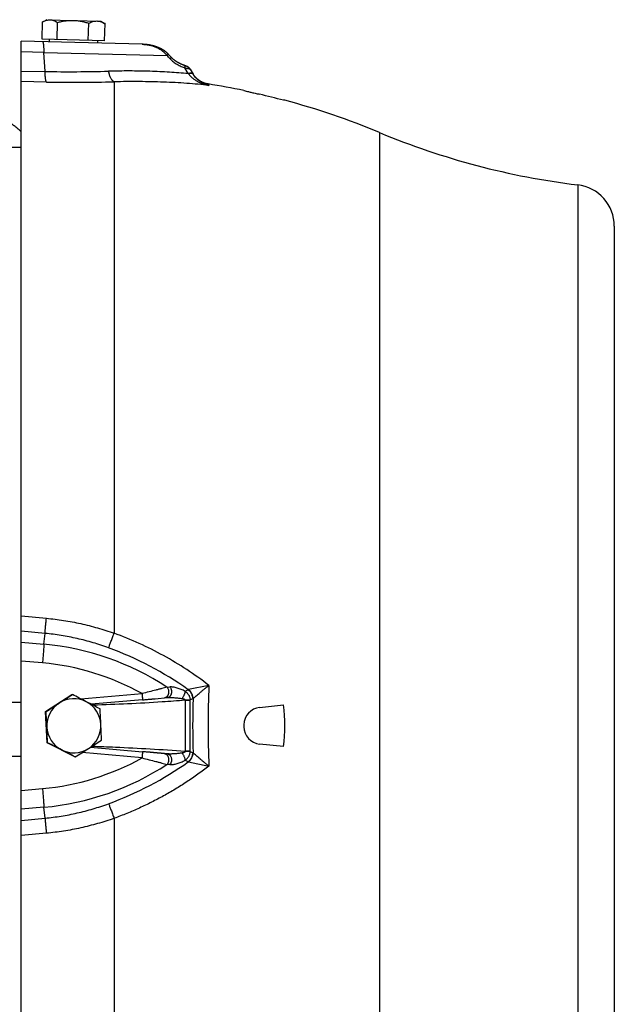
# Model space of a CAD drawing. Units: millimetres. Extents: x -1866 to 2680, y -1040 to 1115.
# Drawn here: x -677 to -534, y 3 to 240 of the extents above; entities that cross this region are included whole.
import ezdxf

# ---------------------------------------------------------------- set-up
doc = ezdxf.new("R2010")
doc.units = ezdxf.units.MM
doc.header["$LTSCALE"] = 19.36
doc.layers.get('0').update_dxf_attribs({"linetype": 'CONTINUOUS'})

msp = doc.modelspace()

# ---------------------------------------------------------------- linework, layer by layer
at = {"color": 7, "linetype": 'CONTINUOUS'}
for p, q in [((-671.53, 235.31), (-671.42, 239.43)), ((-670.4, 239.98), (-671.31, 239.49)), ((-670.4, 239.98), (-657.4, 239.64)), ((-667.95, 235.22), (-667.84, 239.33)), ((-660.45, 235.02), (-660.34, 239.14)), ((-657.4, 239.64), (-656.52, 239.1)), ((-656.53, 234.92), (-656.42, 239.04)), ((-647.52, 234.08), (-676.54, 234.84)), ((-676.54, -85.96), (-676.54, 234.84)), ((-656.53, 234.92), (-671.53, 235.31)), ((-669.82, 235.27), (-669.84, 234.67)), ((-658.23, 234.96), (-658.24, 234.36)), ((-644.66, 233.67), (-644.78, 233.7)), ((-644.32, 233.56), (-644.43, 233.6)), ((-643.79, 233.38), (-643.89, 233.42)), ((-643.69, 233.34), (-643.79, 233.38)), ((-643.59, 233.3), (-643.69, 233.34)), ((-643.49, 233.26), (-643.59, 233.3)), ((-643.3, 233.17), (-643.39, 233.22)), ((-643.21, 233.13), (-643.3, 233.17)), ((-643.12, 233.09), (-643.21, 233.13)), ((-643.03, 233.04), (-643.12, 233.09)), ((-642.94, 233), (-643.03, 233.04)), ((-642.85, 232.95), (-642.94, 233)), ((-642.77, 232.91), (-642.85, 232.95)), ((-642.68, 232.86), (-642.77, 232.91)), ((-642.6, 232.81), (-642.69, 232.86)), ((-642.52, 232.76), (-642.6, 232.81)), ((-642.44, 232.72), (-642.52, 232.76)), ((-642.37, 232.67), (-642.45, 232.72)), ((-642.29, 232.62), (-642.37, 232.67)), ((-642.22, 232.57), (-642.29, 232.62)), ((-642.15, 232.52), (-642.22, 232.57)), ((-642.07, 232.47), (-642.15, 232.52)), ((-642.01, 232.42), (-642.08, 232.47)), ((-641.94, 232.37), (-642.01, 232.42)), ((-641.87, 232.32), (-641.94, 232.37)), ((-641.81, 232.27), (-641.87, 232.32)), ((-640.76, 231.23), (-641.14, 231.65)), ((-640.43, 230.87), (-640.91, 231.4)), ((-640.41, 230.84), (-640.43, 230.87)), ((-640.38, 230.82), (-640.41, 230.84)), ((-640.36, 230.79), (-640.39, 230.82)), ((-640.34, 230.77), (-640.36, 230.79)), ((-640.31, 230.74), (-640.34, 230.77)), ((-639.9, 230.37), (-639.93, 230.41)), ((-639.86, 230.34), (-639.9, 230.38)), ((-639.82, 230.31), (-639.86, 230.35)), ((-639.78, 230.28), (-639.82, 230.32)), ((-639.74, 230.25), (-639.78, 230.29)), ((-639.7, 230.22), (-639.74, 230.25)), ((-639.66, 230.19), (-639.7, 230.22)), ((-639.62, 230.16), (-639.66, 230.19)), ((-639.57, 230.13), (-639.62, 230.16)), ((-639.53, 230.1), (-639.57, 230.13)), ((-639.48, 230.07), (-639.53, 230.1)), ((-639.43, 230.03), (-639.48, 230.07)), ((-639.38, 230), (-639.44, 230.04)), ((-639.34, 229.97), (-639.39, 230)), ((-639.29, 229.94), (-639.34, 229.97)), ((-639.23, 229.9), (-639.29, 229.94)), ((-639.18, 229.87), (-639.24, 229.91)), ((-639.13, 229.84), (-639.19, 229.87)), ((-639.08, 229.8), (-639.14, 229.84)), ((-639.02, 229.77), (-639.08, 229.81)), ((-638.97, 229.74), (-639.03, 229.78)), ((-638.91, 229.71), (-638.97, 229.74)), ((-638.85, 229.67), (-638.92, 229.71)), ((-638.8, 229.64), (-638.86, 229.68)), ((-638.74, 229.61), (-638.8, 229.65)), ((-638.68, 229.58), (-638.75, 229.61)), ((-638.62, 229.55), (-638.69, 229.58)), ((-638.56, 229.51), (-638.63, 229.55)), ((-638.5, 229.48), (-638.57, 229.52)), ((-638.44, 229.45), (-638.51, 229.49)), ((-638.37, 229.42), (-638.44, 229.46)), ((-638.31, 229.39), (-638.38, 229.43)), ((-638.25, 229.36), (-638.32, 229.4)), ((-638.18, 229.33), (-638.26, 229.37)), ((-638.12, 229.3), (-638.19, 229.34)), ((-638.05, 229.27), (-638.13, 229.31)), ((-637.99, 229.24), (-638.07, 229.28)), ((-637.92, 229.22), (-638, 229.25)), ((-637.86, 229.19), (-637.94, 229.22)), ((-637.79, 229.16), (-637.87, 229.2)), ((-637.73, 229.14), (-637.81, 229.17)), ((-637.66, 229.11), (-637.74, 229.14)), ((-637.6, 229.09), (-637.68, 229.12)), ((-637.54, 229.07), (-637.61, 229.09)), ((-637.46, 229.04), (-637.54, 229.07)), ((-637.42, 229.03), (-637.46, 229.04)), ((-637.32, 228.99), (-637.36, 229)), ((-637.27, 228.97), (-637.32, 228.99)), ((-637.22, 228.95), (-637.27, 228.97)), ((-637.17, 228.93), (-637.22, 228.95)), ((-637.12, 228.91), (-637.17, 228.93)), ((-637.08, 228.89), (-637.12, 228.91)), ((-637.03, 228.88), (-637.08, 228.89)), ((-636.99, 228.86), (-637.03, 228.88)), ((-636.95, 228.84), (-636.99, 228.86)), ((-636.92, 228.83), (-636.95, 228.84)), ((-636.88, 228.81), (-636.92, 228.83)), ((-636.85, 228.8), (-636.88, 228.81)), ((-636.82, 228.78), (-636.85, 228.8)), ((-636.79, 228.77), (-636.82, 228.78)), ((-636.76, 228.76), (-636.79, 228.77)), ((-636.74, 228.75), (-636.76, 228.76)), ((-636.71, 228.73), (-636.74, 228.75)), ((-636.69, 228.72), (-636.71, 228.73)), ((-636.67, 228.71), (-636.69, 228.72)), ((-636.65, 228.7), (-636.67, 228.71)), ((-636.61, 228.68), (-636.63, 228.69)), ((-636.59, 228.67), (-636.61, 228.68)), ((-636.58, 228.67), (-636.59, 228.67)), ((-636.56, 228.66), (-636.58, 228.67)), ((-636.55, 228.65), (-636.56, 228.66)), ((-636.54, 228.65), (-636.55, 228.65)), ((-636.53, 228.64), (-636.54, 228.65)), ((-636.52, 228.64), (-636.53, 228.64)), ((-636.51, 228.63), (-636.52, 228.64)), ((-636.5, 228.62), (-636.51, 228.63)), ((-636.49, 228.62), (-636.5, 228.62)), ((-636.48, 228.61), (-636.49, 228.62)), ((-636.47, 228.61), (-636.48, 228.61)), ((-636.46, 228.6), (-636.47, 228.61)), ((-636.45, 228.6), (-636.46, 228.6)), ((-636.44, 228.59), (-636.45, 228.6)), ((-636.43, 228.58), (-636.44, 228.59)), ((-635.93, 228.06), (-635.93, 228.08)), ((-635.93, 228.06), (-635.27, 226.93)), ((-635.32, 227.01), (-635.35, 227.07)), ((-622.96, 222.94), (-622.75, 222.89)), ((-613.21, 220.62), (-613.56, 220.63)), ((-679.12, 209.37), (-676.54, 209.37)), ((-534.04, 190.38), (-534.04, -49.62)), ((-676.54, 75.98), (-679.12, 75.98)), ((-670.69, 73.82), (-664.38, 77.88)), ((-664.38, 77.88), (-664.27, 77.88)), ((-647.43, 76.61), (-659.71, 75.53)), ((-644.38, 76.87), (-641.42, 77.14)), ((-642.11, 77.07), (-642.12, 77.07)), ((-641.42, 77.14), (-641.43, 77.14)), ((-641.42, 77.14), (-641.42, 77.14)), ((-670.69, 73.82), (-670.59, 73.82)), ((-670.34, 66.32), (-670.69, 73.82)), ((-619.28, 74.78), (-613.56, 75.38)), ((-623.04, 70.6), (-623.04, 70.16)), ((-670.34, 66.32), (-670.23, 66.32)), ((-663.67, 62.88), (-670.34, 66.32)), ((-659.87, 65.24), (-647.43, 64.15)), ((-647.43, 64.15), (-647.43, 64.15)), ((-613.56, 65.38), (-619.28, 65.98)), ((-679.12, 63.05), (-676.54, 63.05)), ((-663.67, 62.88), (-663.56, 62.88)), ((-641.42, 63.62), (-642.11, 63.69)), ((-641.42, 63.62), (-641.43, 63.62)), ((-641.42, 63.62), (-641.42, 63.62))]:
    msp.add_line(p, q, dxfattribs=at)
at = {"color": 9, "linetype": 'CONTINUOUS'}
for p, q in [((-671.11, 232.11), (-676.54, 232.25)), ((-670.83, 227.54), (-671.11, 232.11)), ((-671.11, 232.11), (-641.52, 231.39)), ((-676.54, 227.62), (-670.83, 227.54)), ((-636.4, 227.02), (-637.2, 228.38)), ((-670.52, 225.01), (-676.54, 225.1)), ((-654.23, 225.06), (-654.23, 92.61)), ((-631.66, 224.54), (-631.47, 224.2)), ((-590.44, 212.87), (-590.44, -72.11)), ((-542.83, 200.31), (-542.83, -59.55)), ((-676.54, 96.77), (-670.52, 96.2)), ((-670.83, 92.58), (-676.54, 93.13)), ((-671.11, 89.95), (-670.83, 92.58)), ((-676.54, 90.44), (-671.11, 89.95)), ((-671.44, 85.47), (-676.54, 85.93)), ((-662.2, 76.82), (-647.52, 78.1)), ((-641.52, 79.65), (-640.82, 79.7)), ((-637.2, 78.68), (-636.4, 79.05)), ((-631.47, 80.07), (-636.35, 79.06)), ((-641.42, 77.14), (-641.42, 77.14)), ((-637.18, 76.51), (-635.92, 76.51)), ((-637.18, 76.51), (-637.18, 64.25)), ((-635.32, 76.86), (-635.92, 76.57)), ((-635.92, 64.25), (-635.92, 76.51)), ((-647.52, 62.66), (-661.93, 63.92)), ((-635.92, 64.25), (-637.18, 64.25)), ((-635.92, 64.19), (-635.32, 63.9)), ((-641.42, 63.62), (-641.42, 63.62)), ((-636.4, 61.71), (-637.2, 62.08)), ((-636.35, 61.7), (-631.47, 60.69)), ((-640.82, 61.06), (-641.52, 61.11)), ((-676.54, 54.83), (-671.44, 55.29)), ((-671.11, 50.81), (-676.54, 50.32)), ((-670.83, 48.18), (-671.11, 50.81)), ((-676.54, 47.63), (-670.83, 48.18)), ((-654.23, 48.15), (-654.23, -85.89)), ((-670.52, 44.56), (-676.54, 43.99))]:
    msp.add_line(p, q, dxfattribs=at)
at = {"color": 7, "linetype": 'CONTINUOUS'}
for points in [[(-645.63, 233.89), (-645.76, 233.91), (-645.89, 233.93), (-646.02, 233.95), (-646.15, 233.97), (-646.28, 233.99), (-646.42, 234), (-646.55, 234.02), (-646.69, 234.03), (-646.83, 234.04), (-646.97, 234.05), (-647.11, 234.06), (-647.25, 234.07), (-647.39, 234.08), (-647.52, 234.08)], [(-645.76, 233.91), (-645.89, 233.93), (-645.89, 233.93)], [(-644.89, 233.73), (-645.01, 233.76), (-645.13, 233.79), (-645.26, 233.81), (-645.38, 233.84), (-645.5, 233.86), (-645.63, 233.89)], [(-643.89, 233.42), (-644, 233.46), (-644.1, 233.49), (-644.21, 233.53), (-644.32, 233.56), (-644.43, 233.6), (-644.55, 233.63), (-644.66, 233.67), (-644.78, 233.7), (-644.9, 233.73), (-645.01, 233.76), (-645.14, 233.79), (-645.26, 233.81), (-645.38, 233.84), (-645.51, 233.86), (-645.63, 233.89)], [(-643.89, 233.42), (-644, 233.46), (-644.1, 233.49), (-644.21, 233.53)], [(-643.3, 233.17), (-643.39, 233.21), (-643.49, 233.26)], [(-641.62, 232.11), (-641.68, 232.17), (-641.74, 232.22), (-641.81, 232.27)], [(-641.18, 231.69), (-641.23, 231.74), (-641.28, 231.8), (-641.34, 231.85), (-641.39, 231.9), (-641.45, 231.96), (-641.5, 232.01), (-641.56, 232.06), (-641.62, 232.11), (-641.68, 232.17), (-641.74, 232.22)], [(-641.14, 231.65), (-641.18, 231.69), (-641.23, 231.74), (-641.28, 231.8), (-641.34, 231.85), (-641.39, 231.9), (-641.45, 231.96), (-641.5, 232.01)], [(-640.23, 230.66), (-640.26, 230.69), (-640.28, 230.71), (-640.31, 230.74)], [(-640.25, 230.69), (-640.28, 230.71), (-640.31, 230.74)], [(-639.97, 230.43), (-640, 230.46), (-640.04, 230.49), (-640.07, 230.52), (-640.1, 230.55), (-640.14, 230.58), (-640.17, 230.61), (-640.2, 230.63), (-640.23, 230.66)], [(-640.17, 230.61), (-640.2, 230.63), (-640.23, 230.66)], [(-639.93, 230.4), (-639.97, 230.43), (-640.01, 230.46), (-640.04, 230.49), (-640.07, 230.52), (-640.1, 230.55)], [(-637.36, 229), (-637.38, 229.01), (-637.42, 229.03)], [(-636.63, 228.69), (-636.63, 228.7), (-636.65, 228.7)], [(-635.93, 228.08), (-635.94, 228.09), (-635.95, 228.11), (-635.96, 228.12), (-635.97, 228.13), (-635.98, 228.15), (-635.99, 228.16), (-635.99, 228.17), (-636, 228.18), (-636.01, 228.2), (-636.02, 228.21), (-636.03, 228.22), (-636.04, 228.23), (-636.05, 228.24), (-636.06, 228.25), (-636.07, 228.26), (-636.07, 228.28), (-636.08, 228.29), (-636.09, 228.3), (-636.1, 228.31), (-636.11, 228.32), (-636.12, 228.33), (-636.13, 228.34), (-636.14, 228.35), (-636.15, 228.35), (-636.15, 228.36), (-636.16, 228.37), (-636.17, 228.38), (-636.18, 228.39), (-636.19, 228.4), (-636.2, 228.41), (-636.21, 228.41), (-636.22, 228.42), (-636.22, 228.43), (-636.23, 228.44), (-636.24, 228.44), (-636.25, 228.45), (-636.26, 228.46), (-636.26, 228.46), (-636.27, 228.47), (-636.28, 228.48), (-636.29, 228.48), (-636.3, 228.49), (-636.3, 228.5), (-636.31, 228.5), (-636.32, 228.51), (-636.33, 228.51), (-636.33, 228.52), (-636.34, 228.52), (-636.35, 228.53), (-636.36, 228.53), (-636.36, 228.54), (-636.37, 228.54), (-636.38, 228.55), (-636.38, 228.55), (-636.39, 228.56), (-636.4, 228.56), (-636.4, 228.57), (-636.41, 228.57), (-636.41, 228.57), (-636.43, 228.58)], [(-635.24, 226.89), (-635.28, 226.95), (-635.32, 227.01)], [(-631.66, 224.54), (-631.71, 224.54), (-631.78, 224.56), (-631.85, 224.57), (-631.92, 224.58), (-631.99, 224.6), (-632.06, 224.61), (-632.13, 224.63), (-632.19, 224.65), (-632.26, 224.67), (-632.33, 224.69), (-632.4, 224.71), (-632.46, 224.73), (-632.53, 224.75), (-632.6, 224.77), (-632.66, 224.8), (-632.73, 224.82), (-632.8, 224.85), (-632.86, 224.88), (-632.93, 224.9), (-632.99, 224.93), (-633.06, 224.96), (-633.12, 224.99), (-633.18, 225.02), (-633.25, 225.06), (-633.31, 225.09), (-633.37, 225.12), (-633.43, 225.16), (-633.49, 225.19), (-633.55, 225.23), (-633.61, 225.27), (-633.67, 225.3), (-633.73, 225.34), (-633.79, 225.38), (-633.85, 225.42), (-633.9, 225.46), (-633.96, 225.5), (-634.01, 225.55), (-634.07, 225.59), (-634.12, 225.63), (-634.18, 225.68), (-634.23, 225.72), (-634.29, 225.77), (-634.34, 225.82), (-634.39, 225.86), (-634.44, 225.91), (-634.49, 225.96), (-634.54, 226.01), (-634.59, 226.06), (-634.64, 226.11), (-634.69, 226.16), (-634.74, 226.22), (-634.78, 226.27), (-634.83, 226.32), (-634.87, 226.38), (-634.92, 226.43), (-634.96, 226.49), (-635, 226.55), (-635.05, 226.6), (-635.09, 226.66), (-635.13, 226.72), (-635.17, 226.77), (-635.21, 226.83), (-635.24, 226.89)], [(-676.54, 213.02), (-676.71, 213.18), (-676.89, 213.35), (-677.08, 213.51), (-677.27, 213.67), (-677.45, 213.83), (-677.64, 213.99), (-677.83, 214.15), (-678.03, 214.3), (-678.22, 214.45), (-678.42, 214.6), (-678.61, 214.75), (-678.81, 214.9), (-679.01, 215.05), (-679.21, 215.19), (-679.26, 215.23)], [(-647.43, 76.61), (-647.31, 76.62), (-647.18, 76.63), (-647.05, 76.64), (-646.8, 76.66)], [(-646.8, 76.66), (-646.67, 76.67), (-646.55, 76.68), (-646.43, 76.69), (-646.31, 76.7), (-646.19, 76.71), (-645.95, 76.74)], [(-645.95, 76.74), (-645.84, 76.75), (-645.72, 76.76), (-645.61, 76.77), (-645.5, 76.77), (-645.28, 76.79)], [(-645.28, 76.79), (-645.18, 76.8), (-645.07, 76.81), (-644.97, 76.82), (-644.87, 76.83), (-644.67, 76.85)], [(-644.67, 76.85), (-644.57, 76.86), (-644.48, 76.87), (-644.38, 76.87)], [(-646.67, 64.09), (-646.8, 64.1), (-646.93, 64.11), (-647.05, 64.12), (-647.18, 64.13), (-647.43, 64.15)], [(-645.84, 64.02), (-645.95, 64.03), (-646.07, 64.04), (-646.19, 64.05), (-646.31, 64.06), (-646.43, 64.07), (-646.67, 64.09)], [(-645.18, 63.96), (-645.28, 63.97), (-645.39, 63.98), (-645.5, 63.99), (-645.61, 64), (-645.84, 64.02)], [(-644.57, 63.9), (-644.67, 63.91), (-644.77, 63.92), (-644.87, 63.93), (-644.97, 63.94), (-645.18, 63.96)], [(-644.11, 63.86), (-644.2, 63.87), (-644.29, 63.88), (-644.38, 63.89), (-644.57, 63.9)], [(-643.7, 63.83), (-643.78, 63.83), (-643.86, 63.84), (-643.94, 63.85), (-644.11, 63.86)], [(-643.33, 63.79), (-643.4, 63.8), (-643.47, 63.81), (-643.55, 63.81), (-643.7, 63.83)], [(-643.06, 63.77), (-643.13, 63.78), (-643.19, 63.78), (-643.33, 63.79)], [(-642.82, 63.75), (-642.88, 63.75), (-642.94, 63.76), (-643.06, 63.77)], [(-642.65, 63.73), (-642.71, 63.74), (-642.82, 63.75)], [(-642.5, 63.72), (-642.55, 63.72), (-642.65, 63.73)], [(-642.36, 63.71), (-642.4, 63.71), (-642.5, 63.72)], [(-642.23, 63.7), (-642.27, 63.7), (-642.36, 63.71)], [(-642.11, 63.69), (-642.14, 63.69), (-642.23, 63.7)]]:
    msp.add_lwpolyline(points, dxfattribs=at)
for centre, radius, start, end in [((-668.4, 234.13), 6.1, 118.5132, 119.6773), ((-659.71, 233.91), 6.09, 57.3228, 58.488), ((-659.73, 46.74), 180, 78.2391, 81.0299), ((-659.77, 48.86), 177.88, 74.9431, 76.8426), ((-659.73, 46.74), 180, 67.3604, 75.024), ((-521.15, 379), 180, 247.3604, 263.0815), ((-544.04, 190.38), 10, 0, 83.0815), ((-1146.37, 821.42), 886.16, 302.47326, 302.71667), ((-663.9, 70.38), 6.5, 122.7252, 182.7139), ((-1172.73, 862.02), 934.56, 302.73124, 302.96048), ((-663.9, 70.38), 6.5, 62.7023, 122.7218), ((-1140.08, -852.42), 1044.92, 62.70587, 62.91234), ((-1165.88, -901.91), 1100.72, 62.49894, 62.69353), ((-663.91, 70.38), 6.5, 2.7056, 62.6975), ((-1161.81, 46.7), 491.98, 2.7233, 3.1604), ((-1148.83, 47.31), 491.98, 2.7233, 3.1604), ((-618.84, 70.6), 4.2, 96, 180), ((-649.49, 70.38), 36.28, 352.0844, 7.9156), ((-1161.26, 46.95), 491.41, 2.2596, 2.6971), ((-663.9, 70.38), 6.5, 182.7056, 242.6975), ((-663.91, 70.38), 6.5, 302.7252, 2.7139), ((-1148.28, 47.56), 491.41, 2.2596, 2.6971), ((-618.84, 70.16), 4.2, 180, 264), ((-1184.15, -938.16), 1128.31, 62.7135, 62.90471), ((-1131.04, 797.39), 870.65, 302.72283, 302.96889), ((-663.9, 70.38), 6.5, 242.7023, 302.7209), ((-1137.28, -846.8), 1025.64, 62.49182, 62.70065), ((-1177.35, 869.93), 956.71, 302.48223, 302.70769)]:
    msp.add_arc(centre, radius, start, end, dxfattribs=at)
at = {"color": 9, "linetype": 'CONTINUOUS'}
for centre, radius, start, end in [((-786.19, 97.56), 197.08, 42.4697, 42.7702), ((-665.03, 617.59), 390.1, 269.1483, 271.3913), ((-663.89, 683.8), 458.84, 269.172, 271.2064), ((-651.27, 215.52), 18.8, 37.4701, 37.7025), ((-676.97, 25.52), 64.7, 56.782, 84.803), ((-683.66, 12.24), 81.83, 54.7263, 69.922), ((-676.83, 25.52), 60.2, 60.8637, 84.8627), ((-636.63, 80.44), 1.4, 279.6432, 281.5747), ((-390.31, 70.38), 241.35, 177.6997, 182.3003), ((-637.88, 76.59), 0.701, 352.9257, 354.8921), ((-640.21, 76.51), 4.28, 359.9997, 0.7923), ((-384.67, 70.38), 250.69, 178.5119, 181.4881), ((-636.26, 78.78), 2.13, 296.1146, 297.7845), ((-637.88, 64.17), 0.701, 5.1079, 7.0743), ((-640.21, 64.25), 4.28, 359.2077, 0.0003), ((-636.26, 61.99), 2.12, 62.2131, 63.8878), ((-676.83, 115.24), 60.2, 275.1371, 299.1364), ((-683.66, 128.52), 81.83, 290.078, 305.2737), ((-636.63, 60.32), 1.4, 78.4253, 80.3568), ((-676.97, 115.24), 64.7, 275.197, 303.218)]:
    msp.add_arc(centre, radius, start, end, dxfattribs=at)
at = {"color": 7, "linetype": 'CONTINUOUS'}
for points, knots in [([(-671.31, 239.49), (-671.17, 239.56), (-670.9, 239.7), (-670.47, 239.85), (-670.11, 239.93), (-669.83, 239.96), (-669.68, 239.96), (-669.61, 239.96)], [0, 0, 0, 0, 0.262003, 0.514798, 0.759656, 0.880142, 1, 1, 1, 1]), ([(-669.61, 239.96), (-669.54, 239.96), (-669.39, 239.95), (-669.16, 239.91), (-668.93, 239.86), (-668.63, 239.76), (-668.26, 239.59), (-667.98, 239.42), (-667.84, 239.33)], [0, 0, 0, 0, 0.119334, 0.239374, 0.360754, 0.483978, 0.737087, 1, 1, 1, 1]), ([(-667.84, 239.33), (-667.53, 239.41), (-666.91, 239.56), (-665.97, 239.72), (-665.03, 239.81), (-664.39, 239.82), (-664.07, 239.82)], [0, 0, 0, 0, 0.250024, 0.500031, 0.750021, 1, 1, 1, 1]), ([(-664.07, 239.82), (-663.76, 239.81), (-663.12, 239.76), (-662.18, 239.62), (-661.25, 239.41), (-660.64, 239.23), (-660.34, 239.14)], [0, 0, 0, 0, 0.249979, 0.499969, 0.749976, 1, 1, 1, 1]), ([(-660.34, 239.14), (-660.18, 239.22), (-659.86, 239.37), (-659.36, 239.55), (-658.87, 239.65), (-658.53, 239.67), (-658.36, 239.67)], [0, 0, 0, 0, 0.260451, 0.513, 0.758599, 1, 1, 1, 1]), ([(-658.36, 239.67), (-658.28, 239.66), (-658.11, 239.65), (-657.78, 239.6), (-657.37, 239.49), (-656.88, 239.29), (-656.57, 239.13), (-656.42, 239.04)], [0, 0, 0, 0, 0.120493, 0.241548, 0.487096, 0.739596, 1, 1, 1, 1]), ([(-623.04, 222.96), (-623.04, 222.96), (-623.04, 222.96), (-623.04, 222.96), (-623.04, 222.96), (-623.04, 222.96), (-623.03, 222.96), (-623.03, 222.96), (-623.03, 222.96), (-623.03, 222.95), (-623.02, 222.95), (-623.02, 222.95), (-623.01, 222.95), (-622.99, 222.95), (-622.98, 222.94), (-622.97, 222.94), (-622.96, 222.94)], [0, 0, 0, 0, 0.001174, 0.004246, 0.009259, 0.01622, 0.03599, 0.063562, 0.098932, 0.142093, 0.193038, 0.25176, 0.392487, 0.564181, 0.766728, 1, 1, 1, 1]), ([(-622.75, 222.89), (-622.56, 222.84), (-622.1, 222.73), (-621.31, 222.55), (-620.34, 222.32), (-619.64, 222.16), (-619.28, 222.07)], [0, 0, 0, 0, 0.162427, 0.396168, 0.682467, 1, 1, 1, 1])]:
    msp.add_open_spline(points, degree=3, knots=knots, dxfattribs=at)
at = {"color": 9, "linetype": 'CONTINUOUS'}
for points, knots in [([(-671.44, 234.71), (-671.44, 234.71), (-671.43, 234.71), (-671.41, 234.7), (-671.4, 234.68), (-671.38, 234.66), (-671.37, 234.64), (-671.36, 234.61), (-671.34, 234.57), (-671.32, 234.52), (-671.3, 234.43), (-671.27, 234.31), (-671.25, 234.17), (-671.23, 234), (-671.21, 233.82), (-671.19, 233.62), (-671.17, 233.4), (-671.15, 233.08), (-671.12, 232.64), (-671.11, 232.29), (-671.11, 232.11)], [0, 0, 0, 0, 0.005572, 0.011825, 0.019242, 0.028135, 0.0387, 0.05107, 0.065336, 0.08157, 0.120088, 0.166647, 0.221117, 0.283334, 0.353045, 0.42972, 0.512751, 0.601525, 0.793621, 1, 1, 1, 1]), ([(-647.52, 234.08), (-647.24, 234.07), (-646.68, 234.04), (-645.84, 233.91), (-645.16, 233.74), (-644.62, 233.56), (-644.23, 233.41), (-643.84, 233.24), (-643.34, 232.98), (-642.73, 232.6), (-642.19, 232.14), (-641.79, 231.73), (-641.61, 231.5), (-641.52, 231.39)], [0, 0, 0, 0, 0.124203, 0.248483, 0.372899, 0.435201, 0.497565, 0.560002, 0.622525, 0.747817, 0.873579, 0.936711, 1, 1, 1, 1]), ([(-641.14, 231.65), (-641.14, 231.65), (-641.15, 231.65), (-641.15, 231.65), (-641.16, 231.65), (-641.17, 231.65), (-641.18, 231.64), (-641.2, 231.63), (-641.22, 231.62), (-641.25, 231.6), (-641.28, 231.58), (-641.33, 231.54), (-641.39, 231.49), (-641.46, 231.44), (-641.5, 231.41), (-641.52, 231.39)], [0, 0, 0, 0, 0.012249, 0.02072, 0.031194, 0.058549, 0.0945, 0.13871, 0.190696, 0.249867, 0.315592, 0.46406, 0.630764, 0.81091, 1, 1, 1, 1]), ([(-640.45, 230.88), (-640.45, 230.88), (-640.45, 230.89), (-640.45, 230.89), (-640.46, 230.88), (-640.47, 230.88), (-640.49, 230.87), (-640.51, 230.86), (-640.53, 230.85), (-640.55, 230.84), (-640.58, 230.81), (-640.63, 230.78), (-640.69, 230.73), (-640.76, 230.68), (-640.8, 230.65), (-640.82, 230.63)], [0, 0, 0, 0, 0.012275, 0.020771, 0.03126, 0.058561, 0.094367, 0.138415, 0.190279, 0.249368, 0.315034, 0.46344, 0.630188, 0.810529, 1, 1, 1, 1]), ([(-640.82, 230.63), (-640.7, 230.49), (-640.43, 230.23), (-639.86, 229.76), (-639.26, 229.36), (-638.63, 229), (-638, 228.69), (-637.52, 228.5), (-637.2, 228.38)], [0, 0, 0, 0, 0.129703, 0.258944, 0.513587, 0.638473, 0.761359, 1, 1, 1, 1]), ([(-670.52, 225.01), (-670.53, 225.03), (-670.55, 225.07), (-670.57, 225.14), (-670.6, 225.23), (-670.62, 225.33), (-670.65, 225.44), (-670.68, 225.62), (-670.71, 225.88), (-670.75, 226.23), (-670.78, 226.63), (-670.81, 227.07), (-670.83, 227.38), (-670.83, 227.54)], [0, 0, 0, 0, 0.023971, 0.053399, 0.088364, 0.128874, 0.174887, 0.226296, 0.344763, 0.483069, 0.639612, 0.81261, 1, 1, 1, 1]), ([(-636.4, 227.02), (-637.9, 227.16), (-640.98, 227.39), (-645.69, 227.61), (-650.58, 227.68), (-653.88, 227.65), (-655.56, 227.61)], [0, 0, 0, 0, 0.23654, 0.482719, 0.73756, 1, 1, 1, 1]), ([(-654.23, 225.06), (-654.3, 225.09), (-654.4, 225.15), (-654.52, 225.26), (-654.62, 225.36), (-654.72, 225.47), (-654.85, 225.65), (-655, 225.92), (-655.17, 226.28), (-655.29, 226.61), (-655.38, 226.9), (-655.47, 227.21), (-655.53, 227.45), (-655.56, 227.61)], [0, 0, 0, 0, 0.076239, 0.119093, 0.165532, 0.21581, 0.270012, 0.390113, 0.525294, 0.673707, 0.752148, 0.832938, 1, 1, 1, 1]), ([(-637.49, 229.05), (-637.47, 229.04), (-637.42, 229.02), (-637.36, 228.97), (-637.31, 228.9), (-637.27, 228.82), (-637.24, 228.72), (-637.21, 228.58), (-637.2, 228.46), (-637.2, 228.38)], [0, 0, 0, 0, 0.095701, 0.196581, 0.306048, 0.425959, 0.556599, 0.697084, 1, 1, 1, 1]), ([(-637.2, 228.38), (-637.11, 228.38), (-636.95, 228.35), (-636.72, 228.32), (-636.51, 228.28), (-636.32, 228.23), (-636.19, 228.19), (-636.1, 228.16), (-636.05, 228.14), (-636, 228.12), (-635.97, 228.1), (-635.94, 228.08), (-635.93, 228.07), (-635.92, 228.06)], [0, 0, 0, 0, 0.193273, 0.372248, 0.534182, 0.676265, 0.795744, 0.846199, 0.890154, 0.927477, 0.958086, 0.982097, 1, 1, 1, 1]), ([(-635.35, 227.06), (-635.37, 227.08), (-635.41, 227.11), (-635.5, 227.14), (-635.61, 227.15), (-635.73, 227.15), (-635.88, 227.14), (-636.04, 227.11), (-636.21, 227.07), (-636.33, 227.04), (-636.4, 227.02)], [0, 0, 0, 0, 0.068537, 0.149746, 0.247463, 0.363385, 0.4978, 0.649807, 0.817922, 1, 1, 1, 1]), ([(-635.27, 226.93), (-635.27, 226.94), (-635.29, 226.96), (-635.33, 227), (-635.39, 227.03), (-635.45, 227.05), (-635.52, 227.07), (-635.64, 227.08), (-635.79, 227.07), (-635.96, 227.05), (-636.15, 227.01), (-636.28, 226.98), (-636.35, 226.96)], [0, 0, 0, 0, 0.034211, 0.069811, 0.148806, 0.193979, 0.243564, 0.357007, 0.490425, 0.643216, 0.813869, 1, 1, 1, 1]), ([(-635.32, 227.02), (-635.33, 227.02), (-635.33, 227.04), (-635.34, 227.05), (-635.35, 227.06)], [0, 0, 0, 0, 0.24678, 1, 1, 1, 1]), ([(-631.47, 224.2), (-632.34, 224.3), (-634.11, 224.47), (-637.74, 224.77), (-642.43, 225.01), (-648.25, 225.14), (-652.21, 225.11), (-654.23, 225.06)], [0, 0, 0, 0, 0.115674, 0.234272, 0.479041, 0.73415, 1, 1, 1, 1]), ([(-636.35, 226.96), (-636.2, 226.77), (-635.89, 226.41), (-635.36, 225.92), (-634.78, 225.49), (-634.16, 225.12), (-633.52, 224.8), (-632.63, 224.46), (-631.93, 224.28), (-631.47, 224.2)], [0, 0, 0, 0, 0.125798, 0.251302, 0.376554, 0.501597, 0.626453, 0.751156, 1, 1, 1, 1]), ([(-631.47, 224.2), (-631.65, 224.24), (-632.02, 224.34), (-632.57, 224.54), (-633.09, 224.79), (-633.6, 225.1), (-634.07, 225.47), (-634.52, 225.9), (-634.93, 226.38), (-635.16, 226.74), (-635.27, 226.93)], [0, 0, 0, 0, 0.11894, 0.238608, 0.359482, 0.482063, 0.606874, 0.73444, 0.865302, 1, 1, 1, 1]), ([(-670.83, 92.58), (-670.82, 92.8), (-670.78, 93.31), (-670.71, 94.16), (-670.62, 95.14), (-670.55, 95.84), (-670.52, 96.2)], [0, 0, 0, 0, 0.185844, 0.422362, 0.698173, 1, 1, 1, 1]), ([(-670.52, 96.2), (-669.13, 96.07), (-666.36, 95.73), (-662.25, 94.95), (-658.2, 93.92), (-655.54, 93.08), (-654.23, 92.61)], [0, 0, 0, 0, 0.250818, 0.500454, 0.74987, 1, 1, 1, 1]), ([(-655.56, 89.1), (-656.79, 89.55), (-659.28, 90.37), (-663.08, 91.37), (-666.93, 92.12), (-669.53, 92.45), (-670.83, 92.58)], [0, 0, 0, 0, 0.250474, 0.499971, 0.749475, 1, 1, 1, 1]), ([(-655.56, 89.1), (-655.52, 89.2), (-655.44, 89.41), (-655.25, 89.91), (-654.97, 90.63), (-654.61, 91.59), (-654.36, 92.26), (-654.23, 92.61)], [0, 0, 0, 0, 0.083598, 0.182693, 0.422237, 0.70218, 1, 1, 1, 1]), ([(-631.47, 80.07), (-633.18, 81.4), (-636.72, 83.93), (-642.31, 87.3), (-648.15, 90.22), (-652.18, 91.87), (-654.23, 92.61)], [0, 0, 0, 0, 0.249574, 0.499554, 0.749756, 1, 1, 1, 1]), ([(-671.11, 89.95), (-671.11, 89.83), (-671.13, 89.56), (-671.15, 89.12), (-671.19, 88.61), (-671.24, 87.83), (-671.33, 86.77), (-671.4, 85.91), (-671.44, 85.47)], [0, 0, 0, 0, 0.081292, 0.179925, 0.294604, 0.422738, 0.706217, 1, 1, 1, 1]), ([(-641.52, 79.65), (-641.93, 79.54), (-642.58, 79.37), (-643.48, 79.14), (-644.51, 78.88), (-645.87, 78.53), (-646.96, 78.24), (-647.52, 78.1)], [0, 0, 0, 0, 0.203687, 0.323417, 0.450883, 0.720551, 1, 1, 1, 1]), ([(-647.52, 78.1), (-647.52, 78.01), (-647.5, 77.83), (-647.48, 77.6), (-647.47, 77.42), (-647.46, 77.29), (-647.45, 77.16), (-647.44, 77.05), (-647.44, 76.95), (-647.43, 76.85), (-647.43, 76.78), (-647.43, 76.72), (-647.43, 76.67), (-647.43, 76.65), (-647.43, 76.63), (-647.43, 76.62), (-647.43, 76.61), (-647.43, 76.61), (-647.43, 76.61), (-647.43, 76.61), (-647.43, 76.61)], [0, 0, 0, 0, 0.181774, 0.367644, 0.458701, 0.546475, 0.629425, 0.706127, 0.77527, 0.835865, 0.887112, 0.928641, 0.960294, 0.972489, 0.982325, 0.989859, 0.995192, 0.997076, 0.998469, 1, 1, 1, 1]), ([(-641.52, 79.65), (-641.45, 79.56), (-641.32, 79.35), (-641.21, 79.04), (-641.15, 78.76), (-641.13, 78.45), (-641.16, 78.13), (-641.25, 77.84), (-641.34, 77.64), (-641.45, 77.47), (-641.57, 77.33), (-641.71, 77.22), (-641.84, 77.14), (-641.98, 77.09), (-642.07, 77.08), (-642.11, 77.07)], [0, 0, 0, 0, 0.108487, 0.238494, 0.310469, 0.385513, 0.53781, 0.611705, 0.681867, 0.747241, 0.807331, 0.862159, 0.912134, 0.957844, 1, 1, 1, 1]), ([(-640.82, 79.7), (-640.75, 79.62), (-640.66, 79.46), (-640.56, 79.24), (-640.5, 79.03), (-640.46, 78.82), (-640.44, 78.58), (-640.45, 78.35), (-640.49, 78.12), (-640.55, 77.9), (-640.64, 77.7), (-640.74, 77.55), (-640.82, 77.45), (-640.9, 77.37), (-641.01, 77.28), (-641.15, 77.2), (-641.29, 77.16), (-641.38, 77.14), (-641.42, 77.14)], [0, 0, 0, 0, 0.108626, 0.171181, 0.238719, 0.310574, 0.385386, 0.461653, 0.537518, 0.611198, 0.681256, 0.746543, 0.777299, 0.806738, 0.861631, 0.911774, 0.957664, 1, 1, 1, 1]), ([(-637.2, 78.68), (-637.51, 78.84), (-637.98, 79.05), (-638.62, 79.29), (-639.08, 79.45), (-639.54, 79.57), (-639.99, 79.66), (-640.42, 79.71), (-640.69, 79.71), (-640.82, 79.7)], [0, 0, 0, 0, 0.274988, 0.407954, 0.537288, 0.66238, 0.782271, 0.895616, 1, 1, 1, 1]), ([(-637.2, 78.68), (-637.2, 78.62), (-637.21, 78.5), (-637.25, 78.31), (-637.31, 78.09), (-637.4, 77.85), (-637.51, 77.6), (-637.63, 77.36), (-637.76, 77.13), (-637.85, 76.99), (-637.89, 76.93)], [0, 0, 0, 0, 0.084969, 0.189657, 0.312167, 0.448223, 0.591705, 0.735663, 0.873508, 1, 1, 1, 1]), ([(-637.2, 78.68), (-637.02, 78.55), (-636.77, 78.35), (-636.49, 78.03), (-636.31, 77.77), (-636.16, 77.49), (-636.04, 77.19), (-635.96, 76.88), (-635.93, 76.67), (-635.92, 76.57)], [0, 0, 0, 0, 0.250383, 0.375376, 0.500228, 0.625038, 0.749882, 0.874841, 1, 1, 1, 1]), ([(-636.35, 79.06), (-636.06, 78.77), (-635.57, 78.09), (-635.32, 77.3), (-635.27, 76.89)], [0, 0, 0, 0, 0.500765, 1, 1, 1, 1]), ([(-635.27, 76.89), (-635.15, 77), (-634.9, 77.22), (-634.5, 77.57), (-634.05, 77.95), (-633.58, 78.35), (-633.08, 78.77), (-632.56, 79.19), (-632.11, 79.56), (-631.74, 79.85), (-631.56, 79.99), (-631.47, 80.07)], [0, 0, 0, 0, 0.096493, 0.204989, 0.323023, 0.448679, 0.580378, 0.716903, 0.857098, 0.928264, 1, 1, 1, 1]), ([(-637.18, 76.51), (-639.02, 76.35), (-646.37, 75.81), (-653.74, 75.5), (-659.27, 75.3)], [0, 0, 0, 0, 0.249871, 1, 1, 1, 1]), ([(-641.42, 77.14), (-641.28, 77.15), (-640.99, 77.16), (-640.56, 77.17), (-640.12, 77.15), (-639.53, 77.12), (-638.78, 77.05), (-638.19, 76.97), (-637.89, 76.93)], [0, 0, 0, 0, 0.120543, 0.243403, 0.367592, 0.492756, 0.745227, 1, 1, 1, 1]), ([(-637.89, 76.93), (-637.86, 76.92), (-637.79, 76.91), (-637.68, 76.89), (-637.57, 76.86), (-637.47, 76.82), (-637.37, 76.78), (-637.29, 76.73), (-637.24, 76.68), (-637.2, 76.64), (-637.18, 76.59), (-637.18, 76.55), (-637.18, 76.53)], [0, 0, 0, 0, 0.125192, 0.250236, 0.375114, 0.499879, 0.624565, 0.749137, 0.811589, 0.874163, 0.936968, 1, 1, 1, 1]), ([(-635.92, 76.57), (-636, 76.56), (-636.18, 76.56), (-636.47, 76.55), (-636.81, 76.54), (-637.06, 76.53), (-637.18, 76.53)], [0, 0, 0, 0, 0.180318, 0.422459, 0.705313, 1, 1, 1, 1]), ([(-659.52, 65.47), (-657.66, 65.4), (-650.21, 65.12), (-642.76, 64.72), (-637.18, 64.25)], [0, 0, 0, 0, 0.250151, 1, 1, 1, 1]), ([(-647.43, 64.15), (-647.43, 64.15), (-647.43, 64.15), (-647.43, 64.15), (-647.43, 64.15), (-647.43, 64.14), (-647.43, 64.13), (-647.43, 64.11), (-647.43, 64.09), (-647.43, 64.04), (-647.43, 63.98), (-647.43, 63.91), (-647.44, 63.82), (-647.44, 63.71), (-647.45, 63.6), (-647.46, 63.47), (-647.47, 63.34), (-647.48, 63.16), (-647.5, 62.93), (-647.52, 62.75), (-647.52, 62.66)], [0, 0, 0, 0, 0.001531, 0.002924, 0.004808, 0.010141, 0.017675, 0.027511, 0.039706, 0.071359, 0.112888, 0.164135, 0.22473, 0.293873, 0.370575, 0.453525, 0.541299, 0.632356, 0.818226, 1, 1, 1, 1]), ([(-637.18, 64.23), (-637.18, 64.22), (-637.18, 64.2), (-637.19, 64.16), (-637.2, 64.12), (-637.24, 64.08), (-637.28, 64.04), (-637.32, 64.01), (-637.38, 63.97), (-637.47, 63.94), (-637.57, 63.9), (-637.68, 63.87), (-637.79, 63.85), (-637.86, 63.84), (-637.89, 63.83)], [0, 0, 0, 0, 0.031633, 0.063217, 0.125998, 0.188544, 0.250978, 0.31333, 0.375653, 0.500292, 0.625006, 0.749845, 0.874851, 1, 1, 1, 1]), ([(-637.2, 62.08), (-637.11, 62.15), (-636.94, 62.27), (-636.7, 62.49), (-636.49, 62.73), (-636.31, 62.99), (-636.16, 63.27), (-636.04, 63.57), (-635.96, 63.88), (-635.93, 64.09), (-635.92, 64.19)], [0, 0, 0, 0, 0.125424, 0.250599, 0.375561, 0.500375, 0.625143, 0.749949, 0.874875, 1, 1, 1, 1]), ([(-635.92, 64.19), (-636, 64.2), (-636.18, 64.2), (-636.47, 64.21), (-636.81, 64.22), (-637.06, 64.23), (-637.18, 64.23)], [0, 0, 0, 0, 0.180318, 0.422459, 0.705313, 1, 1, 1, 1]), ([(-635.27, 63.87), (-635.32, 63.46), (-635.57, 62.67), (-636.06, 61.99), (-636.35, 61.7)], [0, 0, 0, 0, 0.499235, 1, 1, 1, 1]), ([(-631.47, 60.69), (-631.56, 60.77), (-631.74, 60.91), (-632.11, 61.2), (-632.56, 61.57), (-633.08, 61.99), (-633.58, 62.41), (-634.05, 62.81), (-634.5, 63.19), (-634.9, 63.54), (-635.15, 63.76), (-635.27, 63.87)], [0, 0, 0, 0, 0.07174, 0.14291, 0.283094, 0.419599, 0.551319, 0.676938, 0.795009, 0.903535, 1, 1, 1, 1]), ([(-647.52, 62.66), (-646.96, 62.52), (-645.87, 62.23), (-644.51, 61.88), (-643.48, 61.62), (-642.58, 61.39), (-641.93, 61.22), (-641.52, 61.11)], [0, 0, 0, 0, 0.279449, 0.549119, 0.676584, 0.796314, 1, 1, 1, 1]), ([(-642.11, 63.69), (-642.07, 63.68), (-641.98, 63.67), (-641.84, 63.62), (-641.71, 63.54), (-641.57, 63.43), (-641.45, 63.29), (-641.34, 63.12), (-641.25, 62.92), (-641.16, 62.63), (-641.13, 62.31), (-641.15, 62), (-641.21, 61.72), (-641.32, 61.41), (-641.45, 61.2), (-641.52, 61.11)], [0, 0, 0, 0, 0.042156, 0.087866, 0.137841, 0.192669, 0.252759, 0.318133, 0.388295, 0.46219, 0.614487, 0.689531, 0.761506, 0.891513, 1, 1, 1, 1]), ([(-637.89, 63.83), (-638.19, 63.79), (-638.78, 63.71), (-639.53, 63.64), (-640.12, 63.61), (-640.56, 63.59), (-640.92, 63.6), (-641.21, 63.61), (-641.35, 63.62), (-641.42, 63.62)], [0, 0, 0, 0, 0.254769, 0.507237, 0.6324, 0.756587, 0.879438, 0.940092, 1, 1, 1, 1]), ([(-641.42, 63.62), (-641.38, 63.62), (-641.29, 63.6), (-641.15, 63.56), (-641.01, 63.48), (-640.9, 63.39), (-640.82, 63.31), (-640.74, 63.21), (-640.64, 63.06), (-640.55, 62.86), (-640.49, 62.64), (-640.45, 62.41), (-640.44, 62.18), (-640.46, 61.94), (-640.5, 61.73), (-640.56, 61.52), (-640.66, 61.3), (-640.75, 61.15), (-640.82, 61.06)], [0, 0, 0, 0, 0.042338, 0.088232, 0.138377, 0.193274, 0.222714, 0.253472, 0.318761, 0.38882, 0.4625, 0.538363, 0.614629, 0.689438, 0.76129, 0.828825, 0.891378, 1, 1, 1, 1]), ([(-640.82, 61.06), (-640.76, 61.05), (-640.63, 61.05), (-640.42, 61.05), (-640.21, 61.07), (-639.92, 61.11), (-639.54, 61.19), (-638.92, 61.36), (-638.13, 61.64), (-637.51, 61.92), (-637.2, 62.08)], [0, 0, 0, 0, 0.050964, 0.104477, 0.160205, 0.217824, 0.33771, 0.462803, 0.725018, 1, 1, 1, 1]), ([(-637.89, 63.83), (-637.85, 63.77), (-637.76, 63.63), (-637.63, 63.4), (-637.51, 63.16), (-637.4, 62.91), (-637.31, 62.67), (-637.25, 62.45), (-637.21, 62.26), (-637.2, 62.14), (-637.2, 62.08)], [0, 0, 0, 0, 0.126492, 0.264337, 0.408295, 0.551777, 0.687833, 0.810343, 0.915031, 1, 1, 1, 1]), ([(-631.47, 60.69), (-632.33, 60.03), (-634.08, 58.73), (-636.77, 56.88), (-639.53, 55.14), (-642.35, 53.52), (-645.22, 52), (-648.16, 50.6), (-651.16, 49.3), (-653.2, 48.52), (-654.23, 48.15)], [0, 0, 0, 0, 0.125274, 0.250447, 0.37524, 0.49983, 0.624412, 0.749174, 0.874306, 1, 1, 1, 1]), ([(-671.44, 55.29), (-671.4, 54.85), (-671.33, 53.99), (-671.24, 52.93), (-671.19, 52.15), (-671.15, 51.64), (-671.13, 51.2), (-671.11, 50.93), (-671.11, 50.81)], [0, 0, 0, 0, 0.293783, 0.577262, 0.705396, 0.820075, 0.918708, 1, 1, 1, 1]), ([(-670.83, 48.18), (-669.53, 48.31), (-666.93, 48.64), (-663.08, 49.39), (-659.28, 50.39), (-656.79, 51.21), (-655.56, 51.66)], [0, 0, 0, 0, 0.250525, 0.500029, 0.749526, 1, 1, 1, 1]), ([(-655.56, 51.66), (-655.52, 51.56), (-655.44, 51.35), (-655.25, 50.86), (-654.97, 50.13), (-654.61, 49.17), (-654.36, 48.5), (-654.23, 48.15)], [0, 0, 0, 0, 0.083598, 0.182693, 0.422237, 0.70218, 1, 1, 1, 1]), ([(-670.83, 48.18), (-670.82, 47.96), (-670.78, 47.45), (-670.71, 46.6), (-670.62, 45.62), (-670.55, 44.92), (-670.52, 44.56)], [0, 0, 0, 0, 0.183243, 0.422362, 0.701737, 1, 1, 1, 1]), ([(-654.23, 48.15), (-655.54, 47.68), (-658.2, 46.84), (-662.25, 45.81), (-666.36, 45.04), (-669.13, 44.69), (-670.52, 44.56)], [0, 0, 0, 0, 0.25013, 0.499546, 0.749182, 1, 1, 1, 1])]:
    msp.add_open_spline(points, degree=3, knots=knots, dxfattribs=at)
for points in [[(-636.4, 79.05), (-636.1, 78.76), (-635.62, 78.08), (-635.37, 77.27), (-635.32, 76.86)], [(-635.32, 63.9), (-635.37, 63.49), (-635.62, 62.68), (-636.1, 62), (-636.4, 61.71)]]:
    msp.add_open_spline(points, degree=3, dxfattribs=at)

doc.saveas('drawing.dxf')
